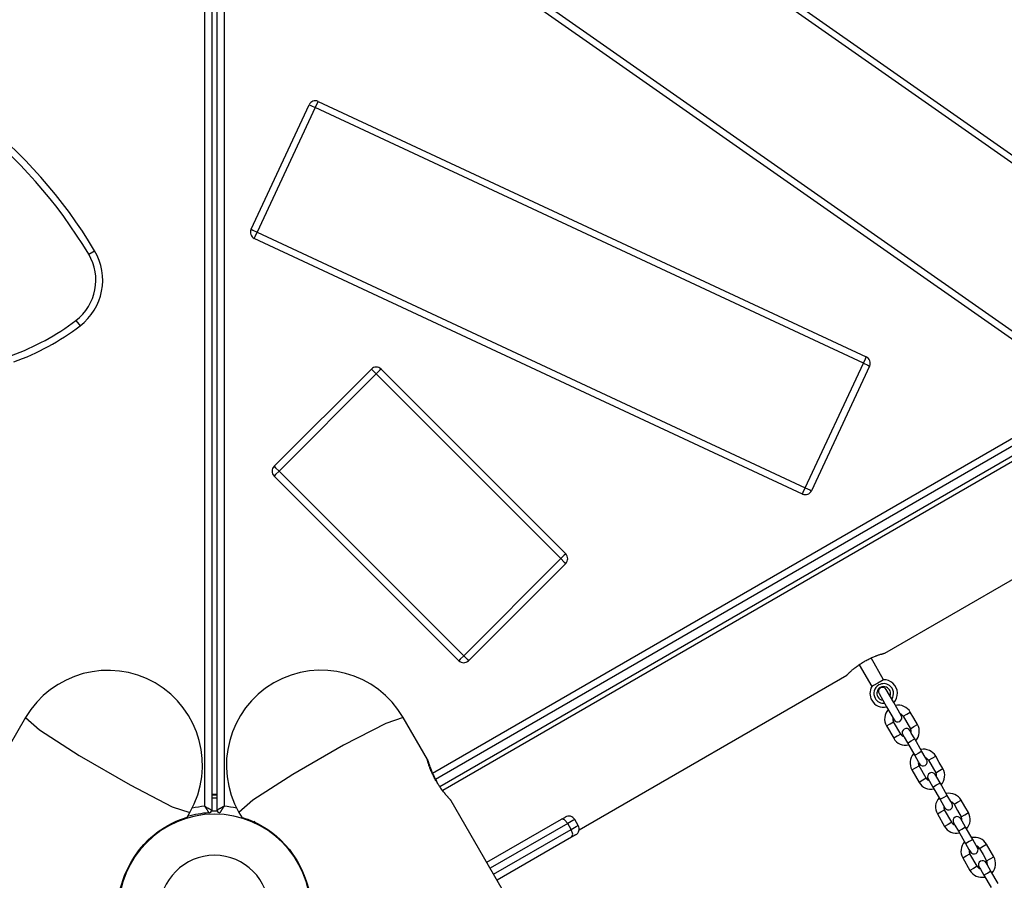
# Model space of a CAD drawing. Units: inches. Extents: x 224 to 378, y 117 to 302.
# Drawn here: x 272 to 279, y 195 to 202 of the extents above; entities that cross this region are included whole.
import ezdxf

# ---------------------------------------------------------------- set-up
doc = ezdxf.new("R2010")
doc.units = ezdxf.units.IN
doc.header["$MEASUREMENT"] = 0
doc.layers.add('Ebene 1', color=7, linetype='Continuous')

msp = doc.modelspace()

# ---------------------------------------------------------------- linework, layer by layer
at = {"layer": 'Ebene 1', "color": 179, "lineweight": 25, "true_color": 0x1a171b}
for points in [[(273.6134, 204.4916), (273.6134, 195.9464)], [(273.6536, 195.9464), (273.6536, 204.4919)], [(273.5633, 195.9743), (273.5633, 204.4637)], [(273.7032, 204.464), (273.7032, 195.9743)], [(280.1562, 200.1497), (274.9136, 203.8208)], [(274.9422, 203.8618), (280.1848, 200.1907)], [(274.34, 203.0016), (279.5826, 199.3305)], [(279.5538, 199.2898), (274.3114, 202.9606)], [(274.3676, 201.0572), (274.3824, 201.0888), (274.3888, 201.1023)], [(274.3888, 201.1023), (278.3766, 199.243)], [(273.8997, 200.1718), (274.3224, 201.0778)], [(274.3676, 201.0572), (273.945, 200.1507)], [(274.3224, 201.0778), (274.3355, 201.072), (274.3676, 201.0572)], [(278.3554, 199.1975), (274.3676, 201.0572)], [(273.8997, 200.1718), (273.9128, 200.1659), (273.945, 200.1507)], [(273.9238, 200.1053), (273.9302, 200.1187), (273.945, 200.1507)], [(277.9115, 198.246), (273.9238, 200.1053)], [(273.945, 200.1507), (277.9327, 198.2911)], [(272.7186, 199.9899), (272.7491, 200.0081), (272.7618, 200.0157)], [(272.6259, 199.5089), (272.6471, 199.481), (272.6559, 199.4693)], [(275.2202, 196.2158), (280.6368, 199.3432)], [(280.665, 199.3019), (275.2414, 196.1703)], [(275.2724, 196.1193), (280.6943, 199.2495)], [(278.3554, 199.1975), (278.3703, 199.2295), (278.3766, 199.243)], [(280.7095, 199.2157), (275.2943, 196.089)], [(277.9327, 198.2911), (278.3554, 199.1975)], [(278.4006, 199.1765), (277.9779, 198.2701)], [(278.3554, 199.1975), (278.3875, 199.1827), (278.4006, 199.1765)], [(274.068, 198.4475), (274.7753, 199.1548)], [(274.8106, 199.1193), (274.1037, 198.412)], [(274.7753, 199.1548), (274.7856, 199.1441), (274.8106, 199.1193)], [(274.8459, 199.1548), (274.8356, 199.1441), (274.8106, 199.1193)], [(276.154, 197.7757), (274.8106, 199.1193)], [(274.8459, 199.1548), (276.1893, 197.8108)], [(274.068, 198.4475), (274.0787, 198.4372), (274.1037, 198.412)], [(274.1037, 198.412), (274.0787, 198.3869), (274.068, 198.3769)], [(275.4118, 197.0333), (274.068, 198.3769)], [(274.1037, 198.412), (275.4471, 197.0688)], [(277.9115, 198.246), (277.9179, 198.2594), (277.9327, 198.2911)], [(277.9327, 198.2911), (277.9649, 198.2763), (277.9779, 198.2701)], [(278.5103, 197.0881), (280.4604, 198.2136)], [(276.1893, 197.8108), (276.179, 197.8005), (276.154, 197.7757)], [(275.4471, 197.0688), (276.154, 197.7757)], [(276.1893, 197.7402), (275.4824, 197.0333)], [(276.154, 197.7757), (276.179, 197.7505), (276.1893, 197.7402)], [(278.3625, 197.0281), (278.3692, 197.0319), (278.3761, 197.0357), (278.3828, 197.0391), (278.3899, 197.0429), (278.3966, 197.0464), (278.4037, 197.0495), (278.4054, 197.0502), (278.4073, 197.0512), (278.4087, 197.0519), (278.4104, 197.0526), (278.414, 197.0543), (278.4171, 197.056), (278.4238, 197.0588), (278.4302, 197.0615), (278.4366, 197.0639), (278.443, 197.0667), (278.4461, 197.0677), (278.4488, 197.0688), (278.4502, 197.0695), (278.4521, 197.0701), (278.4535, 197.0705), (278.4548, 197.0712), (278.4605, 197.0729), (278.4657, 197.075), (278.471, 197.0767), (278.476, 197.0781), (278.4805, 197.0798), (278.4852, 197.0812), (278.4864, 197.0812), (278.4874, 197.0819), (278.4884, 197.0819), (278.4895, 197.0825), (278.4912, 197.0832), (278.4934, 197.0836), (278.4965, 197.0846), (278.4996, 197.0856), (278.5026, 197.0863), (278.505, 197.087), (278.506, 197.0874), (278.507, 197.0877), (278.5077, 197.0877), (278.5082, 197.0877), (278.5084, 197.0881), (278.5089, 197.0881), (278.5103, 197.0884), (278.5113, 197.0887), (278.5117, 197.0887)], [(275.4471, 197.0688), (275.4221, 197.0436), (275.4118, 197.0333)], [(275.4471, 197.0688), (275.4722, 197.0436), (275.4824, 197.0333)], [(278.2349, 196.9289), (278.2356, 196.9292), (278.2362, 196.9299), (278.2371, 196.931), (278.2376, 196.9316), (278.2383, 196.9323), (278.2387, 196.9327), (278.239, 196.933), (278.2397, 196.9337), (278.24, 196.9341), (278.2418, 196.9358), (278.2438, 196.9378), (278.2464, 196.9399), (278.2488, 196.9423), (278.2517, 196.9451), (278.2549, 196.9482), (278.2555, 196.9489), (278.2566, 196.9496), (278.2573, 196.9503), (278.2583, 196.9509), (278.2602, 196.953), (278.2619, 196.9547), (278.2659, 196.9582), (278.27, 196.9616), (278.2743, 196.9658), (278.279, 196.9695), (278.2812, 196.9713), (278.2838, 196.9733), (278.2848, 196.9744), (278.2862, 196.9754), (278.2872, 196.9764), (278.2886, 196.9775), (278.294, 196.9816), (278.2993, 196.9857), (278.305, 196.9899), (278.3107, 196.9943), (278.3165, 196.9988), (278.3231, 197.003), (278.3244, 197.004), (278.3262, 197.005), (278.3275, 197.0061), (278.3293, 197.0071), (278.3325, 197.0092), (278.3356, 197.0116), (278.342, 197.0157), (278.3487, 197.0198), (278.3554, 197.024), (278.3625, 197.0281)], [(278.5029, 196.8951), (278.4119, 197.0533)], [(278.3246, 197.004), (278.4164, 196.8452)], [(276.2863, 195.8041), (278.2357, 196.9292)], [(278.5029, 196.8951), (278.4902, 196.8879), (278.4598, 196.87)], [(278.4598, 196.87), (278.4292, 196.8524), (278.4164, 196.8452)], [(278.6309, 196.6336), (278.5759, 196.7291), (278.5208, 196.8242)], [(278.469, 196.7942), (278.5239, 196.6988), (278.579, 196.6037)], [(278.6447, 196.6299), (278.6708, 196.645), (278.6965, 196.6598)], [(278.749, 196.5689), (278.723, 196.6144), (278.6965, 196.6598)], [(272.2594, 196.6192), (272.0826, 196.3133)], [(272.2594, 196.6192), (272.3599, 196.53), (272.6504, 196.3429), (273.0195, 196.13), (273.3268, 195.9715), (273.4543, 195.9291)], [(275.0072, 196.6192), (274.8797, 196.5765), (274.5726, 196.4183), (274.2032, 196.2054), (273.9128, 196.0184), (273.8122, 195.9291)], [(275.1829, 196.315), (275.0072, 196.6192)], [(278.5232, 196.5599), (278.5494, 196.5747), (278.5752, 196.5899)], [(278.6278, 196.4989), (278.5752, 196.5899)], [(278.6447, 196.6299), (278.6708, 196.5844), (278.6972, 196.5389)], [(278.5232, 196.5599), (278.5759, 196.469)], [(278.7287, 196.4648), (278.7036, 196.5072), (278.6934, 196.5255)], [(278.6972, 196.5389), (278.723, 196.5541), (278.749, 196.5689)], [(278.6278, 196.4989), (278.6019, 196.4841), (278.5759, 196.469)], [(278.6414, 196.4955), (278.6517, 196.4776), (278.6764, 196.4349)], [(278.6764, 196.4349), (278.6841, 196.439), (278.7025, 196.4497)], [(278.7025, 196.4497), (278.7208, 196.46), (278.7287, 196.4648)], [(278.7809, 196.3735), (278.7287, 196.4648)], [(278.6764, 196.4349), (278.7289, 196.3436)], [(278.7809, 196.3735), (278.7735, 196.3694), (278.7551, 196.3587)], [(278.8161, 196.3129), (278.8059, 196.3312), (278.7809, 196.3735)], [(275.3575, 196.0128), (275.3572, 196.0135), (275.3561, 196.0146), (275.3555, 196.0156), (275.3541, 196.0173), (275.3522, 196.019), (275.3505, 196.0211), (275.3481, 196.0239), (275.3455, 196.0266), (275.3431, 196.0297), (275.34, 196.0328), (275.3393, 196.0339), (275.3386, 196.0345), (275.3377, 196.0356), (275.3367, 196.0366), (275.3353, 196.0387), (275.3334, 196.0404), (275.33, 196.0445), (275.3262, 196.049), (275.3222, 196.0538), (275.3179, 196.0587), (275.3158, 196.0611), (275.3138, 196.0635), (275.3127, 196.0649), (275.3115, 196.0662), (275.3107, 196.068), (275.3095, 196.0693), (275.3048, 196.0745), (275.3003, 196.0804), (275.2959, 196.0866), (275.2912, 196.0924), (275.2862, 196.099), (275.2817, 196.1055), (275.2805, 196.1072), (275.2791, 196.109), (275.2781, 196.1107), (275.2767, 196.1121), (275.2745, 196.1159), (275.2721, 196.1193), (275.2676, 196.1262), (275.2626, 196.1334), (275.258, 196.1407), (275.2535, 196.1479), (275.2512, 196.1513), (275.2492, 196.1555), (275.2481, 196.1572), (275.2466, 196.1589), (275.2457, 196.161), (275.2445, 196.1627), (275.2404, 196.1703), (275.2364, 196.1775), (275.2323, 196.1848), (275.2283, 196.1923), (275.2266, 196.1961), (275.2249, 196.1999), (275.2239, 196.202), (275.2232, 196.2037), (275.222, 196.2054), (275.2213, 196.2071), (275.2178, 196.2144), (275.2146, 196.2216), (275.2115, 196.2285), (275.2085, 196.2354), (275.2058, 196.2423), (275.2032, 196.2485), (275.2018, 196.2516), (275.2009, 196.2547), (275.1997, 196.2578), (275.1984, 196.2612), (275.1966, 196.2667), (275.1946, 196.2723), (275.1928, 196.2778), (275.191, 196.2826), (275.1903, 196.285), (275.1896, 196.2871), (275.1892, 196.2888), (275.1889, 196.2898), (275.1885, 196.2909), (275.1882, 196.2919), (275.187, 196.2957), (275.1861, 196.2995), (275.1854, 196.3026), (275.1842, 196.306), (275.1835, 196.3084), (275.1832, 196.3105), (275.1832, 196.3112), (275.1829, 196.3115), (275.1829, 196.3119), (275.1829, 196.3122), (275.1829, 196.3133), (275.1825, 196.3136), (275.1825, 196.3146), (275.1825, 196.3153), (275.1829, 196.315)], [(275.1829, 196.315), (275.1832, 196.3143), (275.1835, 196.3133), (275.1842, 196.3119), (275.1849, 196.3098), (275.1856, 196.3077), (275.1868, 196.305), (275.1868, 196.304), (275.187, 196.3033), (275.1875, 196.3026), (275.1877, 196.3019), (275.1882, 196.2998), (275.1889, 196.2981), (275.1903, 196.2943), (275.1916, 196.2902), (275.193, 196.2853), (275.1949, 196.2805), (275.1956, 196.2781), (275.1966, 196.2757), (275.1977, 196.2726), (275.1987, 196.2698), (275.2004, 196.2643), (275.203, 196.2585), (275.2051, 196.2519), (275.2077, 196.2457), (275.2104, 196.2388), (275.2128, 196.2319), (275.2135, 196.2302), (275.2146, 196.2282), (275.2152, 196.2264), (275.2159, 196.2247), (275.2175, 196.2213), (275.2189, 196.2178), (275.222, 196.2106), (275.2256, 196.2034), (275.2287, 196.1958), (275.2323, 196.1882), (275.2344, 196.1841), (275.2363, 196.1806), (275.2371, 196.1786), (275.238, 196.1768), (275.239, 196.1748), (275.24, 196.173), (275.2438, 196.1651), (275.2481, 196.1579), (275.2549, 196.1455)], [(278.7551, 196.3587), (278.7368, 196.348), (278.7289, 196.3436)], [(278.7289, 196.3436), (278.7537, 196.3012), (278.7639, 196.2829)], [(278.8295, 196.3095), (278.8557, 196.3243), (278.8819, 196.3394)], [(278.8295, 196.3095), (278.856, 196.264), (278.882, 196.2185)], [(278.9339, 196.2485), (278.9079, 196.294), (278.8819, 196.3394)], [(278.7086, 196.2392), (278.7342, 196.2543), (278.7604, 196.2695)], [(278.7086, 196.2392), (278.7608, 196.1486)], [(278.813, 196.1786), (278.7604, 196.2695)], [(278.882, 196.2185), (278.9082, 196.2337), (278.9339, 196.2485)], [(278.813, 196.1786), (278.7869, 196.1634), (278.7608, 196.1486)], [(278.8264, 196.1748), (278.8371, 196.1572), (278.8617, 196.1145)], [(278.9136, 196.1444), (278.8887, 196.1872), (278.8786, 196.2047)], [(278.8617, 196.1145), (278.8691, 196.1186), (278.8874, 196.1293)], [(278.8617, 196.1145), (278.9142, 196.0232)], [(278.8874, 196.1293), (278.9056, 196.1396), (278.9136, 196.1444)], [(278.9661, 196.0531), (278.9136, 196.1444)], [(273.6536, 196.059), (273.6134, 196.059)], [(273.6536, 196.0542), (273.6134, 196.0542)], [(273.6536, 196.0339), (273.6134, 196.0339)], [(290.1826, 170.3345), (275.3561, 196.0149)], [(278.9399, 196.038), (278.9216, 196.0277), (278.9142, 196.0232)], [(278.9142, 196.0232), (278.9389, 195.9805), (278.949, 195.9629)], [(278.9661, 196.0531), (278.9583, 196.0487), (278.9399, 196.038)], [(279.0011, 195.9925), (278.9907, 196.0104), (278.9661, 196.0531)], [(279.0148, 195.9891), (279.0405, 196.0039), (279.0665, 196.019)], [(279.1192, 195.9281), (279.0927, 195.9736), (279.0665, 196.019)], [(273.5943, 195.9264), (273.5943, 195.9267), (273.5936, 195.9274), (273.5936, 195.9277), (273.5933, 195.9281), (273.5933, 195.9284), (273.5929, 195.9288), (273.5923, 195.9295), (273.5919, 195.9305), (273.5916, 195.9308), (273.5911, 195.9315), (273.5909, 195.9322), (273.5904, 195.9326), (273.5897, 195.9339), (273.5886, 195.9357), (273.588, 195.937), (273.5869, 195.9384), (273.5862, 195.9391), (273.5859, 195.9402), (273.5852, 195.9408), (273.5849, 195.9415), (273.5823, 195.9453), (273.5802, 195.9488), (273.5788, 195.9512), (273.5774, 195.9529), (273.5762, 195.955), (273.5749, 195.957), (273.5721, 195.9612), (273.5693, 195.9656), (273.5678, 195.9677), (273.5661, 195.9698), (273.5654, 195.9708), (273.5647, 195.9722), (273.5644, 195.9725), (273.564, 195.9732), (273.5637, 195.9736), (273.5633, 195.9743)], [(273.5633, 195.9743), (273.564, 195.9739), (273.5644, 195.9736), (273.565, 195.9732), (273.5657, 195.9729), (273.5668, 195.9722), (273.5678, 195.9718), (273.5702, 195.9705), (273.5724, 195.9691), (273.5769, 195.9663), (273.5816, 195.9643), (273.5836, 195.9629), (273.5859, 195.9622), (273.588, 195.9605), (273.5897, 195.9594), (273.5936, 195.9574), (273.5974, 195.9553), (273.5981, 195.955), (273.5993, 195.9543), (273.6, 195.9539), (273.601, 195.9536), (273.6024, 195.9526), (273.604, 195.9519), (273.6053, 195.9512), (273.6067, 195.9501), (273.6074, 195.9498), (273.6078, 195.9495), (273.6084, 195.9495), (273.6091, 195.9488), (273.6098, 195.9481), (273.6109, 195.9477), (273.6112, 195.9474), (273.6116, 195.9474), (273.6119, 195.947), (273.6122, 195.947), (273.6129, 195.9464), (273.6134, 195.9464)], [(273.7032, 195.9743), (273.703, 195.9739), (273.7023, 195.9736), (273.7016, 195.9732), (273.7011, 195.9729), (273.6997, 195.9725), (273.6987, 195.9718), (273.6966, 195.9705), (273.6942, 195.9694), (273.6896, 195.967), (273.6853, 195.9643), (273.6832, 195.9629), (273.6811, 195.9622), (273.6791, 195.9608), (273.6768, 195.9594), (273.673, 195.9574), (273.6694, 195.9553), (273.6684, 195.955), (273.6677, 195.9546), (273.6667, 195.9539), (273.6658, 195.9536), (273.6643, 195.9526), (273.6627, 195.9519), (273.6613, 195.9512), (273.6598, 195.9505), (273.6596, 195.9501), (273.6589, 195.9498), (273.6582, 195.9495), (273.6577, 195.9488), (273.6567, 195.9481), (273.656, 195.9477), (273.6556, 195.9474), (273.655, 195.9474), (273.655, 195.947), (273.6546, 195.947), (273.6536, 195.9464), (273.6536, 195.9464)], [(273.7032, 195.9743), (273.703, 195.9736), (273.7025, 195.9732), (273.7023, 195.9725), (273.7018, 195.9722), (273.7011, 195.9712), (273.7004, 195.9701), (273.6991, 195.9677), (273.6977, 195.9656), (273.6949, 195.9612), (273.692, 195.957), (273.6906, 195.955), (273.6892, 195.9529), (273.6882, 195.9512), (273.6868, 195.9488), (273.6842, 195.9453), (273.6822, 195.9419), (273.6815, 195.9408), (273.6811, 195.9402), (273.6805, 195.9395), (273.6801, 195.9384), (273.6791, 195.937), (273.6779, 195.9357), (273.6772, 195.9339), (273.6765, 195.9329), (273.6761, 195.9322), (273.6758, 195.9315), (273.6755, 195.9312), (273.6751, 195.9305), (273.6744, 195.9298), (273.6737, 195.9288), (273.6737, 195.9284), (273.6732, 195.9281), (273.6732, 195.9277), (273.673, 195.9274), (273.6725, 195.9267), (273.6722, 195.9264)], [(278.8934, 195.9188), (278.9194, 195.9339), (278.9452, 195.9488)], [(278.9978, 195.8578), (278.9452, 195.9488)], [(279.0148, 195.9891), (279.0408, 195.9436), (279.0672, 195.8981)], [(273.0324, 195.5774), (273.0584, 195.6198), (273.0877, 195.6594), (273.1194, 195.6969), (273.1534, 195.7317), (273.2243, 195.7906), (273.2937, 195.8354), (273.326, 195.852), (273.3544, 195.8654), (273.3795, 195.8754), (273.4004, 195.8833), (273.4345, 195.8947)], [(273.4035, 195.8788), (273.4035, 195.8792)], [(273.4324, 195.8905), (273.4546, 195.9291)], [(273.8122, 195.9291), (273.8346, 195.8905)], [(273.832, 195.8943), (273.8363, 195.8933), (273.8448, 195.8902), (273.8582, 195.8861), (273.8754, 195.8802), (273.8973, 195.8716), (273.9223, 195.8609), (273.9509, 195.8468), (273.9817, 195.8299), (274.0145, 195.8099), (274.048, 195.7865), (274.0822, 195.7596), (274.1161, 195.729), (274.1791, 195.659), (274.2343, 195.5774)], [(275.615, 195.5667), (276.1576, 195.8795)], [(276.1576, 195.8795), (276.1788, 195.8916), (276.1864, 195.8964)], [(276.2048, 195.8492), (276.1806, 195.8761), (276.1576, 195.8795)], [(276.255, 195.8781), (276.2415, 195.8702), (276.2048, 195.8492)], [(276.2799, 195.8351), (276.255, 195.8781)], [(278.8934, 195.9188), (278.9459, 195.8278)], [(279.0984, 195.8237), (279.0737, 195.8668), (279.0634, 195.8843)], [(279.0672, 195.8981), (279.093, 195.9129), (279.1192, 195.9281)], [(273.3241, 195.8468), (273.3237, 195.8482)], [(273.9242, 195.8654), (273.9221, 195.8606), (273.9199, 195.8561)], [(273.9425, 195.8468), (273.943, 195.8482)], [(276.2048, 195.8492), (275.64, 195.5233)], [(275.6652, 195.4799), (276.2298, 195.8061)], [(276.2298, 195.8061), (276.2048, 195.8492)], [(276.2298, 195.8061), (276.2665, 195.8272), (276.2799, 195.8351)], [(276.2324, 195.7496), (276.2408, 195.7713), (276.2298, 195.8061)], [(278.9978, 195.8578), (278.9721, 195.843), (278.9459, 195.8278)], [(279.0116, 195.8544), (279.0217, 195.8368), (279.0465, 195.7937)], [(279.0465, 195.7937), (279.0543, 195.7982), (279.0725, 195.8089)], [(279.0725, 195.8089), (279.091, 195.8196), (279.0984, 195.8237)], [(279.1509, 195.7328), (279.0984, 195.8237)], [(276.2324, 195.7496), (275.6901, 195.4365)], [(276.2617, 195.7665), (276.2539, 195.762), (276.2324, 195.7496)], [(279.0465, 195.7937), (279.0991, 195.7028)], [(279.1509, 195.7328), (279.1435, 195.7283), (279.1251, 195.7179)], [(279.1859, 195.6725), (279.1756, 195.69), (279.1509, 195.7328)], [(279.1251, 195.7179), (279.1065, 195.7073), (279.0991, 195.7028)], [(279.0991, 195.7028), (279.1237, 195.6601), (279.134, 195.6425)], [(279.1995, 195.6683), (279.2257, 195.6835), (279.2515, 195.6983)], [(279.1995, 195.6683), (279.226, 195.6229), (279.2522, 195.5777)], [(279.3039, 195.6077), (279.2779, 195.6528), (279.2515, 195.6983)], [(279.0782, 195.5987), (279.1044, 195.6136), (279.1304, 195.6287)], [(279.0782, 195.5987), (279.1308, 195.5074)], [(279.183, 195.5378), (279.1304, 195.6287)], [(279.2522, 195.5777), (279.2782, 195.5925), (279.3039, 195.6077)], [(272.9491, 195.0534), (272.948, 195.0579), (272.946, 195.0661), (272.943, 195.0799), (272.9399, 195.0982), (272.9363, 195.1213), (272.9329, 195.1485), (272.9308, 195.1798), (272.9298, 195.2153), (272.9308, 195.2535), (272.9342, 195.2945), (272.9406, 195.3376), (272.9501, 195.3817), (272.9794, 195.472), (273.0224, 195.5602)], [(273.0224, 195.5602), (273.0324, 195.5774)], [(274.2343, 195.5774), (274.2444, 195.5602)], [(274.2444, 195.5602), (274.2678, 195.5164), (274.2875, 195.4713), (274.304, 195.4251), (274.3171, 195.3786), (274.333, 195.2873), (274.3369, 195.205), (274.3355, 195.1688), (274.3323, 195.1371), (274.3288, 195.1102), (274.3254, 195.0889), (274.3178, 195.0534)], [(279.183, 195.5378), (279.1568, 195.5226), (279.1308, 195.5074)], [(279.1964, 195.534), (279.2067, 195.5161), (279.2314, 195.4733)], [(279.2836, 195.5033), (279.2589, 195.546), (279.2486, 195.5639)], [(279.2314, 195.4733), (279.2391, 195.4775), (279.2575, 195.4882)], [(279.2314, 195.4733), (279.2839, 195.3824)], [(279.2575, 195.4882), (279.2758, 195.4992), (279.2836, 195.5033)], [(279.3361, 195.4124), (279.2836, 195.5033)]]:
    msp.add_lwpolyline(points, dxfattribs=at)
for points in [[(272.7618, 200.0157), (272.3041, 200.7815), (271.5776, 201.3503), (270.724, 201.6104)], [(272.7186, 199.9899), (272.2674, 200.7454), (271.551, 201.3062), (270.7092, 201.5622)], [(274.3888, 201.1023), (274.3641, 201.114), (274.3336, 201.103), (274.3224, 201.0778)], [(273.8997, 200.1718), (273.8882, 200.147), (273.899, 200.117), (273.9238, 200.1053)], [(272.6259, 199.5089), (272.774, 199.6216), (272.8144, 199.8304), (272.7186, 199.9899)], [(272.6559, 199.4693), (272.8245, 199.5975), (272.8702, 199.8341), (272.7618, 200.0157)], [(272.1567, 199.2543), (272.3253, 199.3146), (272.4833, 199.4004), (272.6259, 199.5089)], [(272.1737, 199.2071), (272.3469, 199.2695), (272.5095, 199.3577), (272.6559, 199.4693)], [(278.4006, 199.1765), (278.4121, 199.2013), (278.4013, 199.2312), (278.3766, 199.243)], [(274.8459, 199.1548), (274.8266, 199.1741), (274.7948, 199.1741), (274.7753, 199.1548)], [(274.068, 198.4475), (274.0487, 198.4279), (274.0487, 198.3962), (274.068, 198.3769)], [(277.9115, 198.246), (277.9367, 198.2342), (277.9667, 198.2453), (277.9779, 198.2701)], [(276.1893, 197.7402), (276.2088, 197.7598), (276.2088, 197.7915), (276.1893, 197.8108)], [(275.4118, 197.0333), (275.4312, 197.014), (275.4629, 197.014), (275.4824, 197.0333)], [(278.4164, 196.8452), (278.3985, 196.8142), (278.3985, 196.7763), (278.4164, 196.7453)], [(278.4164, 196.7453), (278.4383, 196.7074), (278.4821, 196.6881), (278.5246, 196.6974)], [(278.5363, 196.6774), (278.5067, 196.6454), (278.5015, 196.5978), (278.5232, 196.5599)], [(278.6965, 196.6598), (278.6746, 196.6974), (278.6309, 196.717), (278.5882, 196.7074)], [(278.5709, 196.6178), (278.5687, 196.6082), (278.5706, 196.5985), (278.5752, 196.5899)], [(278.6447, 196.6299), (278.6398, 196.6381), (278.6319, 196.6447), (278.6228, 196.6478)], [(278.7019, 196.511), (278.7036, 196.5203), (278.7022, 196.5306), (278.6972, 196.5389)], [(278.7363, 196.4517), (278.7658, 196.4838), (278.7709, 196.5313), (278.749, 196.5689)], [(278.5759, 196.469), (278.5978, 196.4311), (278.6414, 196.4118), (278.6839, 196.4214)], [(278.6278, 196.4989), (278.6328, 196.4903), (278.6405, 196.4841), (278.6497, 196.481)], [(278.8819, 196.3394), (278.8598, 196.3773), (278.8157, 196.3966), (278.7735, 196.387)], [(278.7211, 196.357), (278.692, 196.325), (278.6867, 196.2771), (278.7086, 196.2392)], [(278.8295, 196.3095), (278.825, 196.3177), (278.8167, 196.3243), (278.8076, 196.3274)], [(278.7558, 196.2974), (278.754, 196.2878), (278.7554, 196.2778), (278.7604, 196.2695)], [(278.9213, 196.131), (278.9504, 196.163), (278.9558, 196.2106), (278.9339, 196.2485)], [(278.813, 196.1786), (278.8178, 196.1703), (278.8257, 196.1637), (278.8348, 196.1606)], [(278.8867, 196.1906), (278.8887, 196.2003), (278.887, 196.2099), (278.882, 196.2185)], [(278.7608, 196.1486), (278.7826, 196.1107), (278.8267, 196.0914), (278.8691, 196.101)], [(278.9061, 196.0359), (278.8767, 196.0039), (278.8719, 195.9567), (278.8934, 195.9188)], [(279.0665, 196.019), (279.0446, 196.0569), (279.0005, 196.0759), (278.9583, 196.0666)], [(273.5633, 195.9743), (273.5321, 195.9715), (273.5015, 195.9663), (273.4712, 195.9598)], [(273.5943, 195.9264), (273.6048, 195.9271), (273.6134, 195.9357), (273.6134, 195.9464)], [(273.6536, 195.9464), (273.6536, 195.9357), (273.6617, 195.9271), (273.6722, 195.9264)], [(273.7953, 195.9601), (273.765, 195.9663), (273.7344, 195.9715), (273.7032, 195.9743)], [(278.9408, 195.9767), (278.9389, 195.9674), (278.9408, 195.9574), (278.9452, 195.9488)], [(279.0148, 195.9891), (279.0098, 195.9977), (279.0021, 196.0039), (278.9928, 196.007)], [(273.5943, 195.9264), (273.5414, 195.9236), (273.4887, 195.9147), (273.4377, 195.8998)], [(273.655, 195.9388), (273.6405, 195.9391), (273.626, 195.9391), (273.6116, 195.9388)], [(276.255, 195.8781), (276.2412, 195.9019), (276.2105, 195.9102), (276.1864, 195.8964)], [(279.0715, 195.8702), (279.0737, 195.8799), (279.0719, 195.8895), (279.0672, 195.8981)], [(279.1061, 195.8103), (279.1358, 195.8423), (279.1411, 195.8902), (279.1192, 195.9281)], [(273.3241, 195.8468), (273.25, 195.8106), (273.183, 195.7613), (273.1261, 195.7011)], [(273.94, 195.8464), (273.9414, 195.8475), (273.9431, 195.8482), (273.9445, 195.8492)], [(276.2617, 195.7665), (276.2853, 195.7803), (276.2937, 195.811), (276.2799, 195.8351)], [(278.9459, 195.8278), (278.9678, 195.7899), (279.0116, 195.771), (279.0543, 195.7803)], [(278.9978, 195.8578), (279.0028, 195.8499), (279.0105, 195.843), (279.0197, 195.8402)], [(279.2515, 195.6983), (279.23, 195.7362), (279.1859, 195.7555), (279.1432, 195.7462)], [(279.0913, 195.7162), (279.062, 195.6842), (279.0567, 195.6363), (279.0782, 195.5987)], [(279.1259, 195.6563), (279.1237, 195.647), (279.1254, 195.637), (279.1304, 195.6287)], [(279.1995, 195.6683), (279.1947, 195.6769), (279.1869, 195.6831), (279.1776, 195.6866)], [(279.2913, 195.4902), (279.3206, 195.5226), (279.3259, 195.5701), (279.3039, 195.6077)], [(279.183, 195.5378), (279.1876, 195.5292), (279.1954, 195.5226), (279.2048, 195.5195)], [(279.2569, 195.5495), (279.2584, 195.5591), (279.257, 195.5695), (279.2522, 195.5777)], [(279.1308, 195.5074), (279.1526, 195.4699), (279.1964, 195.4509), (279.2391, 195.4599)]]:
    msp.add_open_spline(points, degree=3, dxfattribs=at)
for points in [[(273.4546, 195.9291), (273.6448, 196.2592), (273.5315, 196.6812), (273.2019, 196.8717), (272.874, 197.0608), (272.4485, 196.9468), (272.2594, 196.6192)], [(275.0072, 196.6192), (274.817, 196.9489), (274.3944, 197.0619), (274.0649, 196.8717), (273.7368, 196.6822), (273.6229, 196.2571), (273.8122, 195.9291)], [(278.5766, 196.7277), (278.614, 196.768), (278.6111, 196.8314), (278.5706, 196.8689), (278.5523, 196.8858), (278.5279, 196.8951), (278.5029, 196.8951)], [(278.4672, 196.8569), (278.433, 196.8373), (278.4214, 196.7935), (278.4411, 196.7597), (278.4548, 196.7353), (278.4817, 196.7215), (278.5096, 196.7239)], [(278.4781, 196.8386), (278.4541, 196.8245), (278.4461, 196.7942), (278.4598, 196.7701), (278.4676, 196.7563), (278.4814, 196.7473), (278.4969, 196.7456)], [(278.5208, 196.8242), (278.5127, 196.8383), (278.4943, 196.8431), (278.4798, 196.8352), (278.4657, 196.8266), (278.4609, 196.8083), (278.469, 196.7942)], [(278.5615, 196.7539), (278.584, 196.7863), (278.5763, 196.8307), (278.5442, 196.8534), (278.5215, 196.8696), (278.4912, 196.871), (278.4672, 196.8569)], [(278.5491, 196.7756), (278.5597, 196.8011), (278.548, 196.83), (278.5225, 196.841), (278.5082, 196.8476), (278.4915, 196.8466), (278.4781, 196.8386)], [(278.579, 196.6037), (278.5871, 196.5892), (278.6056, 196.5844), (278.62, 196.5923), (278.6342, 196.6009), (278.6393, 196.6192), (278.6309, 196.6336)], [(278.6934, 196.5255), (278.6853, 196.5396), (278.6669, 196.5444), (278.6524, 196.5362), (278.6383, 196.5282), (278.6335, 196.5096), (278.6414, 196.4955)], [(278.7639, 196.2829), (278.7723, 196.2688), (278.7907, 196.264), (278.8049, 196.2719), (278.8193, 196.2802), (278.8243, 196.2988), (278.8161, 196.3129)], [(278.8786, 196.2047), (278.8701, 196.2192), (278.8517, 196.224), (278.8378, 196.2158), (278.8231, 196.2075), (278.8183, 196.1892), (278.8264, 196.1748)], [(278.949, 195.9629), (278.9573, 195.9481), (278.9756, 195.9433), (278.99, 195.9519), (279.0042, 195.9598), (279.009, 195.9784), (279.0011, 195.9925)], [(274.3319, 195.2191), (274.3319, 195.6046), (274.0188, 195.9174), (273.6334, 195.9174), (273.2503, 195.9174), (272.9349, 195.6022), (272.9349, 195.2191)], [(279.0634, 195.8843), (279.0553, 195.8988), (279.0369, 195.9036), (279.0224, 195.8954), (279.0083, 195.8871), (279.0035, 195.8685), (279.0116, 195.8544)], [(279.134, 195.6425), (279.1425, 195.628), (279.1607, 195.6229), (279.1749, 195.6315), (279.1893, 195.6394), (279.1943, 195.658), (279.1859, 195.6725)], [(274.0319, 195.2191), (274.0319, 195.4389), (273.8532, 195.6177), (273.6334, 195.6177), (273.4148, 195.6177), (273.2348, 195.4379), (273.2348, 195.2191)], [(279.2486, 195.5639), (279.2401, 195.5781), (279.2217, 195.5832), (279.2074, 195.575), (279.1933, 195.5667), (279.1883, 195.5481), (279.1964, 195.534)]]:
    msp.add_open_spline(points, degree=3, knots=[0, 0, 0, 0, 1, 1, 1, 2, 2, 2, 2], dxfattribs=at)

doc.saveas('drawing.dxf')
